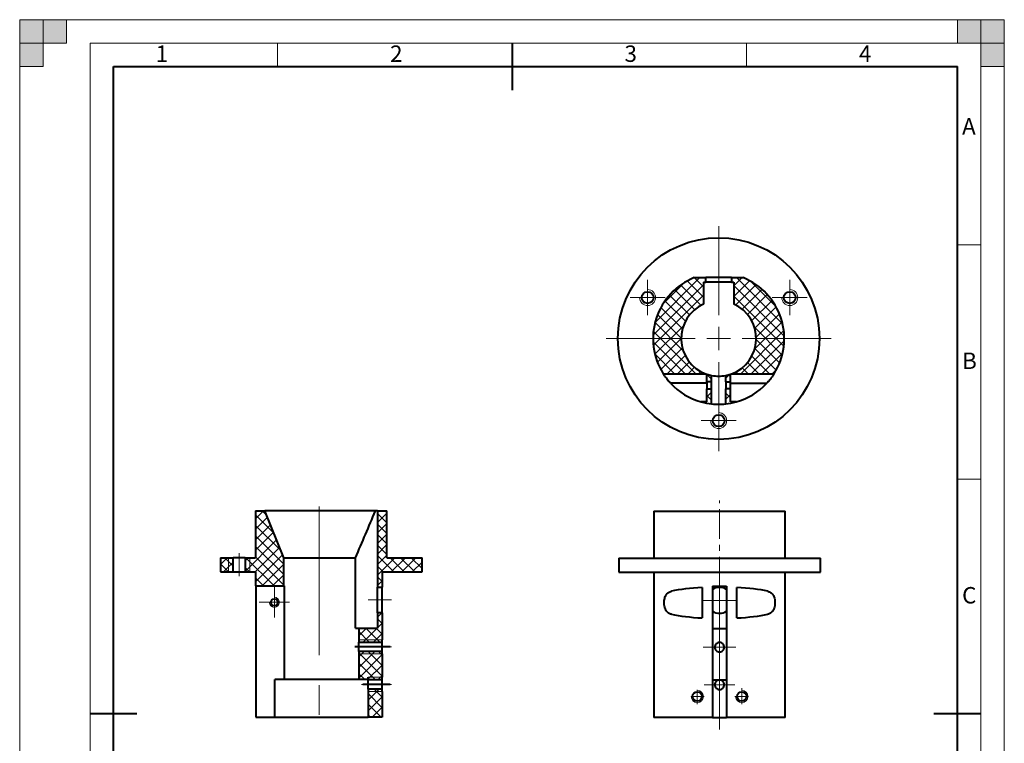
# Model space of a CAD drawing. Extents: x 0 to 210, y 0 to 297.
import ezdxf

# ---------------------------------------------------------------- set-up
doc = ezdxf.new("R2010")
doc.units = 0
doc.linetypes.add('CENTER', pattern=[50.800000000000004, 31.75, -6.349999999999999, 6.349999999999999, -6.349999999999999])
doc.layers.get('0').update_dxf_attribs({"linetype": 'CONTINUOUS'})
for name, color, linetype, lineweight in [('AxisLine', 6, 'CENTER', 20), ('Hatch', 3, 'CONTINUOUS', 20), ('Text35', 3, 'CONTINUOUS', 35), ('ThickLine', 5, 'CONTINUOUS', 40), ('ThinLine', 1, 'CONTINUOUS', 20)]:
    doc.layers.add(name, color=color, linetype=linetype, lineweight=lineweight)
doc.styles.add('ISO Proportional', font='isocp.shx')
pattern_1 = [(135, (271.4598358582815, 102.0469007624151), (-1.122532015133644, -1.122532015133644), []), (225, (271.4598358582815, 102.0469007624151), (1.122532015133644, -1.122532015133644), [])]
pattern_2 = [(135, (271.3346138529926, 78.6154978858799), (-1.122532015133645, -1.122532015133644), []), (225, (271.3346138529926, 78.6154978858799), (1.122532015133644, -1.122532015133645), [])]

# ---------------------------------------------------------------- blocks, each defined once
blk = doc.blocks.new('SW_CENTERMARKSYMBOL_3')
at = {"color": 0, "linetype": 'Continuous', "lineweight": 0}
for p, q in [((0, 2.500000000000002), (0, 3.250000000000003)), ((0, 0), (0, 2.500000000000002)), ((-2.500000000000002, 0), (-3.250000000000003, 0)), ((0, 0), (-2.500000000000002, 0)), ((0, 0), (0, -2.500000000000002)), ((0, 0), (2.500000000000002, 0)), ((2.500000000000002, 0), (3.250000000000003, 0)), ((0, -2.500000000000002), (0, -3.250000000000003))]:
    blk.add_line(p, q, dxfattribs=at)
blk = doc.blocks.new('SW_CENTERMARKSYMBOL_1')
at = {"color": 0, "linetype": 'Continuous', "lineweight": 0}
for p, q in [((0, 2.500000000000002), (0, 3.499999999999989)), ((0, 0), (0, 2.500000000000002)), ((-2.500000000000002, 0), (-3.500000000000003, 0)), ((0, 0), (-2.500000000000002, 0)), ((0, 0), (0, -2.500000000000002)), ((0, 0), (2.500000000000002, 0)), ((2.500000000000002, 0), (3.500000000000003, 0)), ((0, -2.500000000000002), (0, -3.500000000000003))]:
    blk.add_line(p, q, dxfattribs=at)
blk = doc.blocks.new('SW_CENTERMARKSYMBOL_2')
at = {"color": 0, "linetype": 'Continuous', "lineweight": 0}
for p, q in [((0, 2.500000000000002), (0, 3.499999999999989)), ((0, 0), (0, 2.500000000000002)), ((-2.499999999999995, 0), (-3.499999999999996, 0)), ((0, 0), (-2.499999999999995, 0)), ((0, 0), (0, -2.500000000000002)), ((0, 0), (2.500000000000002, 0)), ((2.500000000000002, 0), (3.500000000000003, 0)), ((0, -2.500000000000002), (0, -3.500000000000003))]:
    blk.add_line(p, q, dxfattribs=at)
blk = doc.blocks.new('SW_CENTERMARKSYMBOL_5')
at = {"color": 0, "linetype": 'Continuous', "lineweight": 0}
for p, q in [((0, 2.500000000000002), (0, 3.749999999999976)), ((0, 0), (0, 2.500000000000002)), ((-2.500000000000002, 0), (-3.750000000000004, 0)), ((0, 0), (-2.500000000000002, 0)), ((0, 0), (0, -2.500000000000002)), ((0, 0), (2.499999999999974, 0)), ((2.499999999999974, 0), (3.749999999999976, 0)), ((0, -2.500000000000002), (0, -3.750000000000004))]:
    blk.add_line(p, q, dxfattribs=at)
blk = doc.blocks.new('SW_CENTERMARKSYMBOL_6')
at = {"color": 0, "linetype": 'Continuous', "lineweight": 0}
for p, q in [((0, 2.500000000000002), (0, 3.750000000000004)), ((0, 0), (0, 2.500000000000002)), ((-2.500000000000002, 0), (-3.750000000000004, 0)), ((0, 0), (-2.500000000000002, 0)), ((0, 0), (0, -2.500000000000002)), ((0, 0), (2.500000000000002, 0)), ((2.500000000000002, 0), (3.750000000000004, 0)), ((0, -2.500000000000002), (0, -3.749999999999989))]:
    blk.add_line(p, q, dxfattribs=at)
blk = doc.blocks.new('SW_CENTERMARKSYMBOL_7')
at = {"color": 0, "linetype": 'Continuous', "lineweight": 0}
for p, q in [((0, 4.99999999999999), (0, 24.00000000000001)), ((0, 0), (0, 2.500000000000002)), ((-4.999999999999977, 0), (-23.99999999999999, 0)), ((0, 0), (-2.500000000000002, 0)), ((0, 0), (0, -2.500000000000002)), ((0, 0), (2.500000000000002, 0)), ((5.000000000000004, 0), (23.99999999999999, 0)), ((0, -5.000000000000004), (0, -23.99999999999999))]:
    blk.add_line(p, q, dxfattribs=at)
blk = doc.blocks.new('SW_CENTERMARKSYMBOL_4')
at = {"color": 0, "linetype": 'Continuous', "lineweight": 0}
for p, q in [((0, 2.500000000000002), (0, 3.749999999999989)), ((0, 0), (0, 2.500000000000002)), ((-2.500000000000002, 0), (-3.750000000000004, 0)), ((0, 0), (-2.500000000000002, 0)), ((0, 0), (0, -2.500000000000002)), ((0, 0), (2.500000000000002, 0)), ((2.500000000000002, 0), (3.750000000000004, 0)), ((0, -2.500000000000002), (0, -3.750000000000004))]:
    blk.add_line(p, q, dxfattribs=at)

msp = doc.modelspace()

# ---------------------------------------------------------------- hatches: boundary and pattern name
at = {"layer": 'Hatch'}
h = msp.add_hatch(dxfattribs=at)
h.set_pattern_fill('ANSI37', color=256, scale=0.5, angle=450, style=0)
h.set_pattern_definition(pattern_2)
edge = h.paths.add_edge_path(flags=0)
edge.add_arc((149.0794888282813, 228.9899735159862), 14, 471.7867892982619, 572.3923654858429)
edge.add_line((137.2578984107444, 221.4899735159862), (146.2956066468662, 221.4899735159862))
edge.add_arc((149.0794888282813, 228.9899735159862), 8, 473.9694823177588, 609.6358651936813, ccw=False)
edge.add_line((145.8294888282813, 236.3000692745929), (145.8294888282813, 240.9899735159862))
edge.add_line((145.8294888282813, 240.9899735159862), (146.3753253716833, 240.9899735159862))
edge.add_line((146.3753253716833, 240.9899735159862), (146.3753253716833, 241.9899735159862))
edge.add_line((146.3753253716833, 241.9899735159862), (143.8833364055747, 241.9899735159862))
h = msp.add_hatch(dxfattribs=at)
h.set_pattern_fill('ANSI37', color=256, scale=0.5, angle=450, style=0)
h.set_pattern_definition(pattern_2)
edge = h.paths.add_edge_path(flags=0)
edge.add_arc((149.0794888282813, 228.9899735159862), 8, 650.3641348063178, 786.0305176822403, ccw=False)
edge.add_line((151.8633710096963, 221.4899735159862), (160.9010792458182, 221.4899735159862))
edge.add_arc((149.0794888282813, 228.9899735159862), 14, 687.6076345141578, 788.213210701739)
edge.add_line((154.2756412509879, 241.9899735159862), (151.7836522848793, 241.9899735159862))
edge.add_line((151.7836522848793, 241.9899735159862), (151.7836522848793, 240.9899735159862))
edge.add_line((151.7836522848793, 240.9899735159862), (152.3294888282813, 240.9899735159862))
edge.add_line((152.3294888282813, 240.9899735159862), (152.3294888282813, 236.3000692745929))
h = msp.add_hatch(dxfattribs=at)
h.set_pattern_fill('ANSI37', color=256, scale=0.5, angle=450, style=0)
h.set_pattern_definition(pattern_2)
edge = h.paths.add_edge_path(flags=0)
edge.add_line((146.5794888282813, 219.7399735159862), (147.5794888282813, 219.7399735159862))
edge.add_line((147.5794888282813, 219.7399735159862), (147.5794888282813, 221.1318566932352))
edge.add_arc((149.0794888282813, 228.9899735159862), 8, 611.7900431357161, 619.1930771251389, ccw=False)
edge.add_line((146.5794888282813, 221.3906314392008), (146.5794888282813, 219.7399735159862))
h = msp.add_hatch(dxfattribs=at)
h.set_pattern_fill('ANSI37', color=256, scale=0.5, angle=450, style=0)
h.set_pattern_definition(pattern_2)
edge = h.paths.add_edge_path(flags=0)
edge.add_line((151.5794888282813, 219.7399735159862), (151.5794888282813, 221.3906314392008))
edge.add_arc((149.0794888282813, 228.9899735159862), 8, 640.8069228748604, 648.209956864283, ccw=False)
edge.add_line((150.5794888282813, 221.1318566932352), (150.5794888282813, 219.7399735159861))
edge.add_line((150.5794888282813, 219.7399735159862), (151.5794888282813, 219.7399735159862))
h = msp.add_hatch(dxfattribs=at)
h.set_pattern_fill('ANSI37', color=256, scale=0.5, angle=450, style=0)
h.set_pattern_definition(pattern_2)
edge = h.paths.add_edge_path(flags=0)
edge.add_arc((149.0794888282813, 228.9899735159862), 14, 614.6411144191773, 623.8493601720589)
edge.add_line((147.5794888282813, 215.0705626089111), (147.5794888282813, 218.2399735159862))
edge.add_line((147.5794888282813, 218.2399735159862), (146.5794888282813, 218.2399735159862))
edge.add_line((146.5794888282813, 218.2399735159862), (146.5794888282813, 215.4899735159862))
edge.add_line((146.5794888282813, 215.4899735159862), (145.3713895847335, 215.4899735159862))
h = msp.add_hatch(dxfattribs=at)
h.set_pattern_fill('ANSI37', color=256, scale=0.5, angle=450, style=0)
h.set_pattern_definition(pattern_2)
edge = h.paths.add_edge_path(flags=0)
edge.add_line((150.5794888282813, 218.2399735159862), (150.5794888282813, 215.0705626089111))
edge.add_arc((149.0794888282813, 228.9899735159862), 14, 636.1506398279419, 645.3588855808235)
edge.add_line((152.7875880718291, 215.4899735159862), (151.5794888282812, 215.4899735159862))
edge.add_line((151.5794888282813, 215.4899735159862), (151.5794888282813, 218.2399735159862))
edge.add_line((151.5794888282813, 218.2399735159862), (150.5794888282813, 218.2399735159862))
at = {"layer": 'Hatch', "ltscale": 0.2}
h = msp.add_hatch(dxfattribs=at)
h.set_pattern_fill('ANSI37', color=256, scale=0.5, angle=90, style=0)
h.set_pattern_definition([(135, (278.5966488326784, 102.3095638628438), (-1.122532015133644, -1.122532015133644), []), (225, (278.5966488326784, 102.3095638628438), (1.122532015133644, -1.122532015133644), [])])
h.paths.add_polyline_path([(52.31201435560803, 192.2460484034178), (50.31201402778248, 192.2460484034178), (50.31201402778248, 182.2460481612739), (49.0620150559626, 182.2460481612739), (49.0620150559626, 179.2460481351969), (49.56201437050919, 179.2460481351969), (50.31201402778248, 179.2460481351969), (50.31201402778248, 176.2460481091198), (56.31201407993655, 176.2460481091198), (56.31201407993655, 182.2453356486742)])
h.paths.add_polyline_path([(48.0620150559626, 182.2460481612739), (48.0620150559626, 179.2460481351969), (49.0620150559626, 179.2460481351969), (49.0620150559626, 182.2460481612739)])
h.paths.add_polyline_path([(44.5620137148581, 182.2460481612739), (44.5620137148581, 179.2460481351969), (45.5620137148581, 179.2460481351969), (45.5620137148581, 182.2460481612739)])
h.paths.add_polyline_path([(42.81201372975926, 182.2460481612739), (42.81201372975926, 179.2460481351969), (44.06201440031151, 179.2460481351969), (44.5620137148581, 179.2460481351969), (44.5620137148581, 182.2460481612739)])
at = {"layer": 'Hatch'}
h = msp.add_hatch(dxfattribs=at)
h.set_pattern_fill('ANSI37', color=256, scale=0.5, angle=90, style=0)
h.set_pattern_definition(pattern_1)
h.paths.add_polyline_path([(85.81201445991616, 182.2460481351969), (78.31201445991621, 182.2460481351969), (78.31201445991621, 192.2460481351969), (76.31201445991616, 192.2460481351969), (76.31201445991616, 175.9960481351969), (77.31201445991616, 175.9960481351969), (77.31201445991616, 179.2460481351969), (85.81201445991616, 179.2460481351969)], flags=0)
h = msp.add_hatch(dxfattribs=at)
h.set_pattern_fill('ANSI37', color=256, scale=0.5, angle=90, style=0)
h.set_pattern_definition(pattern_1)
h.paths.add_polyline_path([(76.31201445991616, 167.2460481351969), (72.31201445991616, 167.2460481351969), (72.31201445991746, 164.2460481352071), (77.02333932532133, 164.2460481351969), (77.31201445991616, 164.7460481351969), (77.31201445991616, 170.4960481351969), (76.31201445991616, 170.4960481351969)], flags=0)
h = msp.add_hatch(dxfattribs=at)
h.set_pattern_fill('ANSI37', color=256, scale=0.5, angle=90, style=0)
h.set_pattern_definition(pattern_1)
h.paths.add_polyline_path([(77.31201445991616, 161.7460481351969), (77.02333932532133, 162.2460481351969), (72.31201445991616, 162.2460481351969), (72.31201445991616, 156.2460481351969), (74.31201445991616, 156.2460481351969), (77.02333932532133, 156.2460481351969), (77.31201445991616, 156.7460481351969)], flags=0)
h = msp.add_hatch(dxfattribs=at)
h.set_pattern_fill('ANSI37', color=256, scale=0.5, angle=90, style=0)
h.set_pattern_definition(pattern_1)
h.paths.add_polyline_path([(77.02333932532133, 154.2460481351969), (74.31201445991701, 154.2460481351886), (74.31201445991616, 148.2460481351969), (77.31201445991616, 148.2460481351969), (77.31201445991616, 153.7460481351969)], flags=0)
at = {"layer": 'ThinLine'}
for points in [[(0, 297), (5, 297), (5, 287), (0, 287)], [(0, 292), (10, 292), (10, 297), (0, 297)], [(210, 296.9999999999998), (210, 291.9999999999998), (200, 291.9999999999998), (200, 296.9999999999998)], [(205, 296.9999999999998), (205, 286.9999999999998), (210, 286.9999999999998), (210, 296.9999999999998)]]:
    msp.add_hatch(color=256, dxfattribs=at).paths.add_polyline_path(points)

# ---------------------------------------------------------------- linework, layer by layer
at = {"layer": 'AxisLine', "ltscale": 0.2}
for p, q in [((149.2683975225126, 145.6429031495491), (149.2683975225126, 194.432946469235)), ((144.5216831670293, 151.00349502567), (144.5216831670293, 154.0970131155379)), ((153.9945115999831, 151.0062038964818), (153.9945115999831, 154.4001343448381)), ((143.2353095990109, 152.6585949315202), (146.01684379673, 152.6585949315202)), ((144.5216831670293, 152.6585949315202), (144.5216831670293, 152.6585949315202)), ((155.4227561735489, 152.6585949315203), (152.495445046973, 152.6585949315203))]:
    msp.add_line(p, q, dxfattribs=at)
at = {"layer": 'AxisLine'}
for p, q in [((63.85230900637862, 193.1950085937996), (63.85230900637862, 147.6479430007051)), ((46.81201445991621, 183.2460481351969), (46.81201445991621, 178.3422255553389)), ((74.31201445991616, 173.2460481351969), (79.31201445991616, 173.2460481351969)), ((71.5409425952318, 163.2460481351969), (79.31201445991616, 163.2460481351969)), ((72.89149789357674, 155.2460481351969), (79.31201445991616, 155.2460481351969))]:
    msp.add_line(p, q, dxfattribs=at)
at = {"layer": 'Hatch', "ltscale": 0.2}
msp.add_line((149.2683975225126, 148.1585949315203), (149.2683975225126, 145.6429031495491), dxfattribs=at)
at = {"layer": 'ThickLine'}
for p, q in [((105, 292), (105, 282)), ((20, 10), (20, 287)), ((20, 287), (200, 287)), ((200, 10), (200, 287)), ((143.8833365733421, 241.989973784207), (146.375325280676, 241.989973784207)), ((146.375325280676, 240.9899736202942), (146.375325280676, 241.989973784207)), ((151.7836523758865, 241.989973784207), (146.375325280676, 241.989973784207)), ((151.7836523758865, 241.989973784207), (151.7836523758865, 240.9899736202942)), ((151.7836523758865, 241.989973784207), (154.2756410832203, 241.989973784207)), ((145.829488761226, 240.9899736202942), (146.375325280676, 240.9899736202942)), ((145.829488761226, 240.9899736202942), (145.829488761226, 236.3000692248033)), ((151.7836523758865, 240.9899736202942), (146.375325280676, 240.9899736202942)), ((151.7836523758865, 240.9899736202942), (152.3294888953365, 240.9899736202942)), ((152.3294888953365, 240.9899736202942), (152.3294888953365, 236.3000692248033)), ((137.2578984643019, 221.4899736836242), (146.2956066294259, 221.4899736836242)), ((146.5794888841606, 219.7399733967768), (146.5794888841606, 221.3906313672351)), ((147.5794888152428, 219.7399733967768), (147.5794888152428, 221.1318564049589)), ((150.5794888413198, 219.7399733967768), (150.5794888413198, 221.1318564049589)), ((151.5794887724019, 219.7399733967768), (151.5794887724019, 221.3906313672351)), ((151.8633710271365, 221.4899736836242), (160.9010791922606, 221.4899736836242)), ((146.5794888841606, 219.4805534936177), (138.8047172273195, 219.4805534936177)), ((147.5794888152428, 219.7399733967768), (146.5794888841606, 219.7399733967768)), ((146.5794888841606, 219.7399733967768), (146.5794888841606, 218.2399731509076)), ((147.5794888152428, 218.2399731509076), (147.5794888152428, 219.7399733967768)), ((150.5794888413198, 219.7399733967768), (151.5794887724019, 219.7399733967768)), ((150.5794888413198, 219.7399733967768), (150.5794888413198, 218.2399731509076)), ((151.5794887724019, 218.2399731509076), (151.5794887724019, 219.7399733967768)), ((151.5794887724019, 219.4805534936177), (159.3542604292429, 219.4805534936177)), ((146.5794888841606, 218.2399731509076), (147.5794888152428, 218.2399731509076)), ((146.5794888841606, 215.4899731658088), (146.5794888841606, 218.2399731509076)), ((147.5794888152428, 215.070562288879), (147.5794888152428, 218.2399731509076)), ((151.5794887724019, 218.2399731509076), (150.5794888413198, 218.2399731509076)), ((150.5794888413198, 215.070562288879), (150.5794888413198, 218.2399731509076)), ((151.5794887724019, 215.4899731658088), (151.5794887724019, 218.2399731509076)), ((146.5794888841606, 215.4899731658088), (145.3713895803935, 215.4899731658088)), ((152.787588076169, 215.4899731658088), (151.5794887724019, 215.4899731658088)), ((50.31201402778248, 192.2460484034178), (50.31201402778248, 182.2460481612739)), ((50.31201402778248, 192.2460484034178), (52.31201435560803, 192.2460484034178)), ((56.31172909522871, 182.2460481612739), (52.31201435560803, 192.2460484034178)), ((75.86352965916018, 192.2460484034178), (52.31201435560803, 192.2460484034178)), ((76.31201456422428, 192.2460484034178), (75.86352965916018, 192.2460484034178)), ((76.31201456422428, 192.2460484034178), (78.31201489204983, 192.2460484034178)), ((76.31201456422428, 192.2460484034178), (76.31201456422428, 175.9960480681416)), ((78.31201489204983, 182.2460481612739), (78.31201489204983, 192.2460484034178)), ((135.2683975225126, 192.1585949315203), (135.2683975225126, 182.1585949315203)), ((135.2683975225126, 192.1585949315203), (163.2683975225126, 192.1585949315203)), ((163.2683975225126, 182.1585949315203), (163.2683975225126, 192.1585949315203)), ((42.81201372975926, 182.2460481612739), (42.81201372975926, 179.2460481351969)), ((42.81201372975926, 182.2460481612739), (45.5620137148581, 182.2460481612739)), ((48.0620150559626, 182.2460481612739), (45.5620137148581, 182.2460481612739)), ((45.5620137148581, 179.2460481351969), (45.5620137148581, 182.2460481612739)), ((48.0620150559626, 182.2460481612739), (48.0620150559626, 179.2460481351969)), ((48.0620150559626, 182.2460481612739), (50.31201402778248, 182.2460481612739)), ((56.31201407993655, 176.2460481091198), (56.31201407993655, 182.2460481612739)), ((71.6221101687334, 167.2460480308887), (71.6221101687334, 182.2460481612739)), ((78.31201489204983, 182.2460481612739), (85.81201519007305, 182.2460481612739)), ((85.81201519007305, 179.2460481351969), (85.81201519007305, 182.2460481612739)), ((127.7683975225126, 182.1585949315203), (127.7683975225126, 179.1585949315203)), ((127.7683975225126, 182.1585949315203), (170.7683975225126, 182.1585949315203)), ((170.7683975225126, 179.1585949315203), (170.7683975225126, 182.1585949315203)), ((42.81201372975926, 179.2460481351969), (44.06201440031151, 179.2460481351969)), ((44.06201440031151, 179.2460481351969), (49.56201437050919, 179.2460481351969)), ((49.56201437050919, 179.2460481351969), (50.31201402778248, 179.2460481351969)), ((50.31201402778248, 179.2460481351969), (50.31201402778248, 176.2460481091198)), ((77.31201472813706, 179.2460481351969), (85.81201519007305, 179.2460481351969)), ((77.31201472813706, 179.2460481351969), (77.31201472813706, 175.9960480681416)), ((127.7683975225126, 179.1585949315203), (170.7683975225126, 179.1585949315203)), ((135.2683975225126, 179.1585949315203), (135.2683975225126, 148.1585949315203)), ((163.2683975225126, 148.1585949315203), (163.2683975225126, 179.1585949315203)), ((50.31201402778248, 176.2460481091198), (56.31201407993655, 176.2460481091198)), ((50.39260323280911, 176.2460481091198), (50.39260323280911, 148.2460486418364)), ((56.31201407993655, 176.2460481091198), (56.45389734888892, 176.2460481091198)), ((56.45389734888892, 156.2460480904934), (56.45389734888892, 176.2460481091198)), ((76.31201456422428, 175.9960480681416), (77.31201472813706, 175.9960480681416)), ((76.31201456422428, 170.496048097944), (76.31201456422428, 175.9960480681416)), ((77.31201472813706, 170.496048097944), (77.31201472813706, 175.9960480681416)), ((145.5602982789648, 175.9085949315203), (145.5602982789648, 169.4085949315202)), ((147.7683975225126, 176.1585949315203), (150.7683975225126, 176.1585949315203)), ((147.7683975225126, 176.1585949315203), (147.7683975225126, 148.1585949315203)), ((150.7683975225126, 176.1585949315203), (150.7683975225126, 148.1585949315203)), ((152.9764967660604, 169.4085949315202), (152.9764967660604, 175.9085949315203)), ((77.31201472813706, 170.496048097944), (76.31201456422428, 170.496048097944)), ((76.31201456422428, 170.496048097944), (76.31201456422428, 167.2460480308887)), ((77.31201472813706, 170.496048097944), (77.31201472813706, 164.7460485524294)), ((71.6221101687334, 167.2460480308887), (72.31201483989577, 167.2460480308887)), ((72.31201483989577, 167.2460480308887), (72.31201483989577, 164.246048470473)), ((72.31201483989577, 167.2460480308887), (76.31201456422428, 167.2460480308887)), ((147.7683975225127, 167.1585949315202), (150.7683975225127, 167.1585949315202)), ((72.31201483989577, 164.246048470473), (77.31201472813706, 164.246048470473)), ((77.31201472813706, 161.7460480606911), (77.31201472813706, 164.7460485524294)), ((79.02333932532133, 163.2460481351947), (71.47399958094502, 163.2460481352029)), ((72.31201483989577, 162.2460472113249), (72.31201483989577, 156.2460480904934)), ((77.31201472813706, 162.2460472113249), (72.31201483989577, 162.2460472113249)), ((77.31201472813706, 161.7460480606911), (77.31201472813706, 156.7460472411272)), ((54.42515454376559, 148.2460486418364), (54.42515454376559, 156.2460480904934)), ((56.45389734888892, 156.2460480904934), (54.42515454376559, 156.2460480904934)), ((72.31201483989577, 156.2460480904934), (56.45389734888892, 156.2460480904934)), ((74.31201423639874, 156.2460480904934), (72.31201483989577, 156.2460480904934)), ((74.31201423639874, 156.2460480904934), (77.31201472813706, 156.2460480904934)), ((77.31201472813706, 153.746048612034), (77.31201472813706, 156.7460472411272)), ((150.7683975225127, 156.1585949315202), (147.7683975225127, 156.1585949315202)), ((79.02333932532133, 155.2460481351975), (73.19608357837399, 155.2460481351956)), ((77.31201472813706, 154.2460477626678), (74.31201423639874, 154.2460477626678)), ((74.31201423639874, 154.2460477626678), (74.31201423639874, 148.2460486418364)), ((77.31201472813706, 153.746048612034), (77.31201472813706, 148.2460486418364)), ((15, 149), (25, 149)), ((50.39260323280911, 148.2460486418364), (54.42515454376559, 148.2460486418364)), ((54.42515454376559, 148.2460486418364), (74.31201423639874, 148.2460486418364)), ((77.31201472813706, 148.2460486418364), (74.31201423639874, 148.2460486418364)), ((147.7683975225126, 148.1585949315203), (135.2683975225126, 148.1585949315203)), ((147.7683975225127, 148.1585949315203), (150.7683975225127, 148.1585949315203)), ((163.2683975225126, 148.1585949315203), (150.7683975225126, 148.1585949315203)), ((195, 149), (205, 149))]:
    msp.add_line(p, q, dxfattribs=at)
at = {"layer": 'ThickLine', "ltscale": 0.2}
for p, q in [((72.31201483989577, 162.2460472113249), (72.31201483989577, 164.246048470473)), ((74.31201423639874, 154.2460477626678), (74.30822913120937, 156.7460472411272))]:
    msp.add_line(p, q, dxfattribs=at)
at = {"layer": 'ThickLine'}
for centre, radius in [((149.0794888282813, 228.9899735159861), 21.5), ((133.9240442620536, 237.7399735159862), 1.249999999999972), ((164.234933394509, 237.739973515986), 1.25), ((149.0794888282813, 211.4899735159862), 1.25), ((54.31201445991616, 172.7460481351969), 0.75)]:
    msp.add_circle(centre, radius, dxfattribs=at)
at = {"layer": 'ThickLine', "ltscale": 0.2}
for centre in [(144.5216831670293, 152.6585949315202), (153.9945115999831, 152.6585949315203)]:
    msp.add_circle(centre, 1, dxfattribs=at)
at = {"layer": 'ThickLine'}
for centre, radius, start, end in [((149.0794888282813, 228.9899735159861), 14.00000000000003, 111.7867892982615, 212.3923654858429), ((149.0794888282813, 228.9899735159861), 14.00000000000003, 327.6076345141571, 68.21321070173853), ((149.0794888282813, 228.9899735159861), 8.000000000000005, 113.96948231776, 249.6358651936804), ((149.0794888282813, 228.9899735159861), 8.00000000000001, 290.3641348063195, 66.03051768224002), ((149.0794888282813, 228.9899735159861), 7.999999999999988, 251.7900431357172, 259.19307712514), ((149.0794888282813, 228.9899735159861), 7.999999999999988, 259.19307712514, 280.80692287486), ((149.0794888282813, 228.9899735159861), 7.999999999999988, 280.80692287486, 288.2099568642828), ((149.0794888282813, 228.9899735159861), 13.99999999999998, 222.7846175199625, 254.6411144191769), ((149.0794888282813, 228.9899735159861), 13.99999999999998, 285.3588855808231, 317.2153824800375), ((149.0794888282813, 228.9899735159861), 13.99999999999999, 254.6411144191769, 263.8493601720605), ((149.0794888282813, 228.9899735159861), 13.99999999999999, 263.8493601720605, 276.1506398279428), ((149.0794888282813, 228.9899735159861), 13.99999999999999, 276.1506398279428, 285.3588855808231), ((149.2683975225126, 173.1585949315203), 2.749999999999993, 56.94426884914495, 123.0557311508551), ((149.2683975225126, 173.1585949315203), 2.750000000000004, 236.9442688491449, 303.055731150855)]:
    msp.add_arc(centre, radius, start, end, dxfattribs=at)
for centre, major_axis, ratio, start_param, end_param in [((149.2683975225126, 173.2069363947854), (-13.99999999999999, 8.572527594031463e-16), 0.2001228545729473, 4.980452103207135, 5.536452862249834), ((149.2683975225126, 173.2069363947854), (-14.00000000000001, 8.572527594031481e-16), 0.2001228545729469, 3.888325098519623, 4.444325857562261), ((149.2683975225127, 172.110253468255), (-14.00000000000001, 8.572527594031481e-16), 0.2001228545729479, 0.7467324449297874, 1.302733203972458), ((149.2683975225127, 172.110253468255), (-14.00000000000001, 8.572527594031481e-16), 0.2001228545729459, 1.838859449617331, 2.39486020866)]:
    msp.add_ellipse(centre, major_axis=major_axis, ratio=ratio, start_param=start_param, end_param=end_param, dxfattribs=at)
for points, knots in [([(138.8047173141429, 219.4805534320772), (138.5873296409043, 219.715437226547), (138.3857987812028, 219.9493938795697), (138.1072010818141, 220.2933837616588), (138.0175400944715, 220.4078914643451), (137.8513924005229, 220.6264400079829), (137.7747393186105, 220.7306053728589), (137.6342295704304, 220.9264405359156), (137.5699348343925, 221.0187920624637), (137.4596829920783, 221.1803845874853), (137.412999905861, 221.2506002104168), (137.3364802147813, 221.3672042263395), (137.30680010085, 221.4133577685586), (137.2678409073297, 221.4742380597162), (137.2578984107443, 221.4899735159861), (137.2578984107443, 221.4899735159861)], [0, 0, 0, 0, 0.2500000000000003, 0.2500000000000003, 0.3750000000000004, 0.3750000000000004, 0.5000000000000006, 0.5000000000000006, 0.6250000000000007, 0.6250000000000007, 0.7500000000000004, 0.7500000000000004, 0.8750000000000003, 0.8750000000000003, 1, 1, 1, 1]), ([(146.2956066468662, 221.4899735159861), (146.2956066468662, 221.4899735159861), (146.3236475387731, 221.4794370124735), (146.4235914157056, 221.4435154913612), (146.4950784928029, 221.4184004008508), (146.5794888282812, 221.3906314392009)], [0, 0, 0, 0, 0.5, 0.5, 1, 1, 1, 1]), ([(151.5794888282812, 221.3906314392008), (151.6640257430774, 221.4184420423892), (151.734888459042, 221.4433371230713), (151.8356843533162, 221.4795637885685), (151.8633710096962, 221.4899735159861), (151.8633710096962, 221.4899735159861)], [0, 0, 0, 0, 0.5, 0.5, 1, 1, 1, 1]), ([(160.9010792458181, 221.4899735159862), (160.9010792458181, 221.4899735159862), (160.8911931696416, 221.4743274838239), (160.8524044472028, 221.4137110760875), (160.8229563527988, 221.3679145512973), (160.7087903151979, 221.1939106398434), (160.5959612932224, 221.0257757076158), (160.3861810447733, 220.7332727636779), (160.3084931111844, 220.6276677344225), (160.1430267097679, 220.4099487657456), (160.0551223770705, 220.2976009288277), (159.8690419905603, 220.0676747343016), (159.7706051090573, 219.9498358669641), (159.5677019099825, 219.7151989960761), (159.4627381636326, 219.5977619282295), (159.3542603424195, 219.4805534320772)], [0, 0, 0, 0, 0.1250000000000001, 0.1250000000000001, 0.2500000000000002, 0.2500000000000002, 0.5000000000000001, 0.5000000000000001, 0.6250000000000001, 0.6250000000000001, 0.7500000000000001, 0.7500000000000001, 0.8750000000000001, 0.8750000000000001, 1, 1, 1, 1]), ([(71.62242250799841, 182.2460481351969), (72.34835698722338, 183.9045064400032), (73.06010537884845, 185.5692489964799), (74.47052885677442, 188.9039870231444), (75.16889076405698, 190.574235128076), (75.86352951206413, 192.2460481351969)], [0, 0, 0, 0, 0.4999999999999999, 0.4999999999999999, 1, 1, 1, 1]), ([(56.3120144599161, 182.2460481351968), (56.3120144599161, 182.2460481351968), (56.46799153045652, 182.2460481351969), (57.074134453591, 182.2460481351968), (57.52416540389345, 182.2460481351968), (58.66688899538451, 182.2460481351969), (59.35932731366415, 182.2460481351968), (60.90749017669214, 182.2460481351969), (61.76287016455365, 182.2460481351969), (63.53880182668433, 182.2460481351968), (64.45895825217235, 182.2460481351969), (66.25884900774952, 182.2460481351968), (67.13818275675658, 182.2460481351968), (68.755473303455, 182.2460481351969), (69.49307015930253, 182.2460481351969), (70.74215678425867, 182.2460481351969), (71.25336855845558, 182.2460481351968), (71.62213598735502, 182.2460481351968)], [0, 0, 0, 0, 0.125, 0.125, 0.25, 0.25, 0.375, 0.375, 0.4999999999999999, 0.4999999999999999, 0.6249999999999999, 0.6249999999999999, 0.7499999999999999, 0.7499999999999999, 0.875, 0.875, 1, 1, 1, 1]), ([(138.9936260083742, 170.2072011757298), (138.7767794444675, 170.2540897874028), (138.5757116304222, 170.3349505251699), (138.2976885532096, 170.5200934980871), (138.2082002941834, 170.5934460540143), (138.0422738394079, 170.7613416708721), (137.965701340458, 170.8556193741389), (137.8252857527613, 171.067169831005), (137.7609802123521, 171.1858579348412), (137.6505794168801, 171.4389238525724), (137.6037866933425, 171.5739039383183), (137.5269506343273, 171.8621000506078), (137.4970235589599, 172.0164852960642), (137.4574889299586, 172.3278355897437), (137.4472190962846, 172.4866785136192), (137.4464190794633, 172.8110755658813), (137.4559729402638, 172.9711559439554), (137.4941821627646, 173.2839232272179), (137.5233890702782, 173.4386351457226), (137.6370547842814, 173.8737876366049), (137.7497628750968, 174.1338333697681), (137.9596408787975, 174.4535684928887), (138.0374026056191, 174.5502209463855), (138.203126655807, 174.7192675479746), (138.291186828951, 174.7921635231381), (138.4776292891208, 174.9174895788548), (138.5762837941422, 174.9698758563154), (138.7796592737192, 175.0541751019557), (138.884876819241, 175.0864739107462), (138.9936260083742, 175.1099886873106)], [0, 0, 0, 0, 0.1250000000000002, 0.1250000000000002, 0.1875, 0.1875, 0.2499999999999998, 0.2499999999999998, 0.3124999999999997, 0.3124999999999997, 0.3749999999999996, 0.3749999999999996, 0.4374999999999994, 0.4374999999999994, 0.4999999999999993, 0.4999999999999993, 0.5624999999999991, 0.5624999999999991, 0.6249999999999989, 0.6249999999999989, 0.7499999999999988, 0.7499999999999988, 0.8124999999999991, 0.8124999999999991, 0.8749999999999993, 0.8749999999999993, 0.9374999999999997, 0.9374999999999997, 1, 1, 1, 1]), ([(159.543169036651, 175.1099886873106), (159.7600156005577, 175.0631000756376), (159.961083414603, 174.9822393378705), (160.2391064918157, 174.7970963649533), (160.3285947508418, 174.7237438090262), (160.4945212056173, 174.5558481921684), (160.5710937045673, 174.4615704889015), (160.711509292264, 174.2500200320354), (160.7758148326731, 174.1313319281992), (160.8862156281451, 173.8782660104681), (160.9330083516827, 173.7432859247222), (161.009844410698, 173.4550898124327), (161.0397714860654, 173.3007045669763), (161.0793061150667, 172.9893542732968), (161.0895759487406, 172.8305113494213), (161.0903759655619, 172.5061142971592), (161.0808221047614, 172.346033919085), (161.0426128822606, 172.0332666358225), (161.013405974747, 171.8785547173179), (160.899740260744, 171.4434022264355), (160.7870321699285, 171.1833564932723), (160.5771541662277, 170.8636213701518), (160.4993924394061, 170.766968916655), (160.3336683892183, 170.5979223150658), (160.2456082160742, 170.5250263399022), (160.0591657559045, 170.3997002841857), (159.960511250883, 170.3473140067251), (159.757135771306, 170.2630147610847), (159.6519182257842, 170.2307159522942), (159.543169036651, 170.2072011757298)], [0, 0, 0, 0, 0.1250000000000006, 0.1250000000000006, 0.1875000000000006, 0.1875000000000006, 0.2500000000000006, 0.2500000000000006, 0.3125000000000006, 0.3125000000000006, 0.3750000000000006, 0.3750000000000006, 0.4375000000000006, 0.4375000000000006, 0.5000000000000006, 0.5000000000000006, 0.5625000000000006, 0.5625000000000006, 0.6250000000000004, 0.6250000000000004, 0.7500000000000006, 0.7500000000000006, 0.8125000000000004, 0.8125000000000004, 0.8750000000000002, 0.8750000000000002, 0.9375000000000001, 0.9375000000000001, 1, 1, 1, 1]), ([(148.2683975225127, 163.1585949315202), (148.2683975225126, 163.2908631365909), (148.2944830261491, 163.4206440658919), (148.3949131127867, 163.6627815844751), (148.4692031528019, 163.7736335443838), (148.653527413687, 163.9579189491521), (148.7649905610783, 164.0324041402566), (149.0055871791225, 164.1321922946536), (149.1372696052316, 164.1585222785013), (149.3984149645624, 164.1586672762503), (149.529544397219, 164.132756943392), (149.7718425110674, 164.0325128104093), (149.8819056802522, 163.9592284213172), (150.068558529143, 163.7727191926155), (150.1419022999281, 163.662740716023), (150.2423101065411, 163.4206404368632), (150.2683484223995, 163.289551929301), (150.268446481647, 163.028388876413), (150.2422452053149, 162.896693186022), (150.1426406964244, 162.6559313198842), (150.0682756496528, 162.5444363984292), (149.8840843025692, 162.3598925395685), (149.7733723441447, 162.285561934406), (149.531273495833, 162.1848996983063), (149.4015571287638, 162.1587150149035), (149.1370476652755, 162.158475666935), (149.0072059707705, 162.1844517734532), (148.7650020310687, 162.2846562046611), (148.6540564815541, 162.3588660843765), (148.3774087984477, 162.6350840263535), (148.2683975225126, 162.894058521379), (148.2683975225127, 163.1585949315202)], [0, 0, 0, 0, 0.06249999999999999, 0.06249999999999999, 0.125, 0.125, 0.1874999999999999, 0.1874999999999999, 0.2499999999999999, 0.2499999999999999, 0.3125, 0.3125, 0.375, 0.375, 0.4375, 0.4375, 0.5, 0.5, 0.5625, 0.5625, 0.625, 0.625, 0.6875, 0.6875, 0.7499999999999999, 0.7499999999999999, 0.8124999999999999, 0.8124999999999999, 0.8749999999999999, 0.8749999999999999, 1, 1, 1, 1]), ([(149.2683975225126, 156.1585949315202), (149.4006155797366, 156.1585949315202), (149.5303509802869, 156.1325363809601), (149.7725141779457, 156.0321210952336), (149.8833956133071, 155.9578292934753), (150.0677579338081, 155.7734291773654), (150.1422492518741, 155.6619297217318), (150.2420207836515, 155.421312462939), (150.2683260201673, 155.2896627551845), (150.2684687260022, 155.0286204618243), (150.2425709404496, 154.8975092902289), (150.1423790323371, 154.6552701052019), (150.0691331076051, 154.5451981178336), (149.882489072815, 154.3583920221769), (149.7725270904871, 154.2850735500982), (149.5303306212887, 154.184645612062), (149.3993232080094, 154.1586429767544), (149.138206799786, 154.1585470213286), (149.0065647899558, 154.184729649961), (148.7658084330258, 154.2843099816363), (148.6542478895034, 154.3587088183173), (148.4696931238317, 154.5429092573747), (148.3953057264515, 154.6537385204701), (148.2947093231795, 154.8957250576148), (148.2685237346261, 155.0255114765077), (148.2682722162676, 155.289774844269), (148.294197158801, 155.4196101821147), (148.3944312789944, 155.6619619098664), (148.4685999385929, 155.7728651226757), (148.7450010516347, 156.0497022798326), (149.0039614080645, 156.1585949315202), (149.2683975225126, 156.1585949315202)], [0, 0, 0, 0, 0.06249999999999993, 0.06249999999999993, 0.1249999999999998, 0.1249999999999998, 0.1874999999999998, 0.1874999999999998, 0.2499999999999996, 0.2499999999999996, 0.3124999999999996, 0.3124999999999996, 0.3749999999999995, 0.3749999999999995, 0.4374999999999994, 0.4374999999999994, 0.4999999999999993, 0.4999999999999993, 0.5624999999999992, 0.5624999999999992, 0.6249999999999992, 0.6249999999999992, 0.6874999999999991, 0.6874999999999991, 0.7499999999999991, 0.7499999999999991, 0.812499999999999, 0.812499999999999, 0.8749999999999989, 0.8749999999999989, 1, 1, 1, 1])]:
    msp.add_open_spline(points, degree=3, knots=knots, dxfattribs=at)
at = {"layer": 'ThinLine'}
for p, q in [((210, 297), (0, 297)), ((0, 297), (0, 0)), ((210, 297), (210, 0)), ((205, 292), (14.99999999999997, 292)), ((15, 292), (15.00000000000002, 5)), ((55, 292), (55, 287)), ((155, 292), (155, 287)), ((205, 292), (205, 5)), ((200, 249), (205, 249)), ((200, 199), (205, 199))]:
    msp.add_line(p, q, dxfattribs=at)
at = {"layer": 'ThinLine', "ltscale": 0.2}
for p, q in [((44.5620137148581, 179.2460481351969), (44.5620137148581, 182.2460481612739)), ((49.0620150559626, 182.2460481612739), (49.0620150559626, 179.2460481351969)), ((77.31201472813706, 164.7460485524294), (72.31201483989577, 164.7460485524294)), ((77.31201472813706, 161.7460480606911), (72.31144098438074, 161.7460480606911)), ((77.31201472813706, 156.7460472411272), (74.30822913120937, 156.7460472411272)), ((77.31201472813706, 153.746048612034), (74.31201423639874, 153.746048612034))]:
    msp.add_line(p, q, dxfattribs=at)
at = {"layer": 'ThinLine'}
for points in [[(0, 297), (5, 297), (5, 287), (0, 287)], [(0, 292), (10, 292), (10, 297), (0, 297)]]:
    msp.add_lwpolyline(points, close=True, dxfattribs=at)
at = {"layer": 'ThinLine', "ltscale": 0.5}
for points in [[(210, 296.9999999999998), (210, 291.9999999999998), (200, 291.9999999999998), (200, 296.9999999999998)], [(205, 296.9999999999998), (205, 286.9999999999998), (210, 286.9999999999998), (210, 296.9999999999998)]]:
    msp.add_lwpolyline(points, close=True, dxfattribs=at)
at = {"layer": 'ThinLine', "ltscale": 0.2}
for centre, radius in [((133.9240442620536, 237.7399735159862), 1.7), ((164.234933394509, 237.739973515986), 1.7), ((149.0794888282813, 211.4899735159862), 1.7), ((54.31201445991616, 172.7460481351969), 1.074838823750923), ((144.5216831670293, 152.6585949315202), 1.3), ((153.9945115999831, 152.6585949315203), 1.3)]:
    msp.add_arc(centre, radius, 180, 90, dxfattribs=at)

# ---------------------------------------------------------------- block references
at = {"layer": 'AxisLine'}
for name, p, rotation in [('SW_CENTERMARKSYMBOL_7', (149.0794888282813, 228.9899735159861), 89.99999999999999), ('SW_CENTERMARKSYMBOL_5', (133.9240442620536, 237.7399735159862), 89.99999999999999), ('SW_CENTERMARKSYMBOL_6', (164.234933394509, 237.739973515986), 89.99999999999999), ('SW_CENTERMARKSYMBOL_4', (149.0794888282813, 211.4899735159862), 89.99999999999999), ('SW_CENTERMARKSYMBOL_1', (149.2683975225126, 173.1585949315203), 90), ('SW_CENTERMARKSYMBOL_3', (54.31201445991616, 172.7460481351969), 90), ('SW_CENTERMARKSYMBOL_2', (149.2683975225126, 163.1585949315203), 90), ('SW_CENTERMARKSYMBOL_3', (149.2683975225126, 155.1585949315202), 90)]:
    msp.add_blockref(name, p, dxfattribs=dict(at, rotation=rotation))

# ---------------------------------------------------------------- texts
at = {"layer": 'Text35', "ltscale": 0.5, "style": 'ISO Proportional'}
for s, p in [('1', (29, 288)), ('2', (79, 288)), ('3', (129, 288)), ('4', (179, 288)), ('A', (201, 272.5)), ('B', (201, 222.5)), ('C', (201, 172.5))]:
    msp.add_text(s, height=3.5, dxfattribs=at).set_placement(p)

doc.saveas('drawing.dxf')
